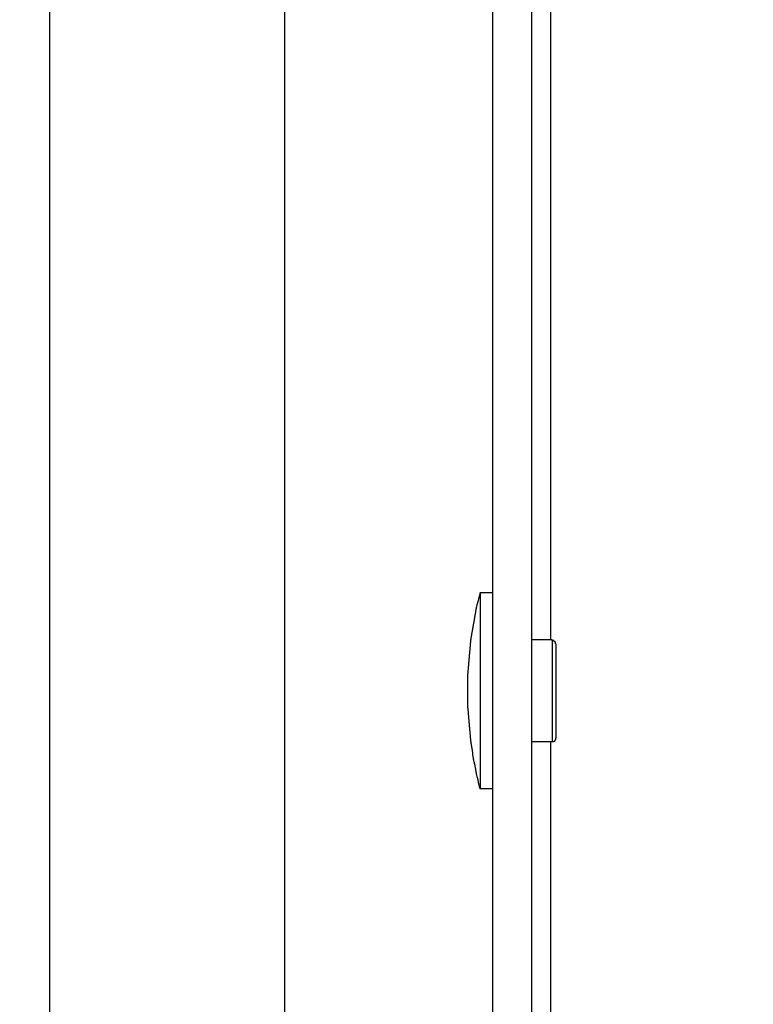
# Model space of a CAD drawing. Units: inches. Extents: x 1104 to 1688, y -196 to 214.
# Drawn here: x 1534 to 1571, y 1 to 51 of the extents above; entities that cross this region are included whole.
import ezdxf

# ---------------------------------------------------------------- set-up
doc = ezdxf.new("R2010")
doc.units = ezdxf.units.IN
doc.layers.add('1', color=7, linetype='Continuous')
doc.layers.add('Ebene_1', color=7, linetype='Continuous')
doc.styles.add('CONVERTER_14', font='txt.shx', dxfattribs={"width": 0.9})
doc.dimstyles.new('ME10_DIM_22', dxfattribs={"dimtxt": 3.5, "dimasz": 3.5, "dimexe": 2, "dimexo": 0, "dimgap": 2, "dimtad": 1, "dimdsep": 46, "dimtxsty": 'CONVERTER_14', "dimsah": 1, "dimcen": 0.09, "dimclrd": 3, "dimclre": 3, "dimclrt": 4, "dimadec": 0, "dimazin": 0, "dimtol": 1, "dimtp": 0.25, "dimtm": 0.25, "dimtfac": 0.6, "dimtix": 1, "dimtmove": 0, "dimatfit": 3, "dimfxl": 1, "dimtolj": 1, "dimtzin": 0, "dimarcsym": 0})
doc.dimstyles.new('ME10_DIM_25', dxfattribs={"dimtxt": 3.5, "dimasz": 3.5, "dimexe": 2, "dimexo": 0, "dimgap": 2, "dimtad": 1, "dimdec": 1, "dimdsep": 46, "dimtxsty": 'CONVERTER_14', "dimsah": 1, "dimcen": 0.09, "dimclrd": 3, "dimclre": 3, "dimclrt": 4, "dimadec": 0, "dimazin": 0, "dimtol": 1, "dimtm": 1, "dimtfac": 0.6, "dimtdec": 0, "dimtix": 1, "dimtmove": 0, "dimatfit": 3, "dimfxl": 1, "dimtolj": 1, "dimtzin": 0, "dimarcsym": 0})

# ---------------------------------------------------------------- blocks, each defined once
blk = doc.blocks.new('*D15')
at = {"layer": '1', "color": 3, "linetype": 'Continuous'}
for p, q in [((1587.295, 134.692), (1545.266, 134.692)), ((1547.266, -7.097), (1547.266, 134.692)), ((1568.56, -7.097), (1545.266, -7.097))]:
    blk.add_line(p, q, dxfattribs=at)
at = {"layer": '1', "color": 3}
for points in [[(1547.726, 131.192), (1546.805, 131.192), (1547.266, 134.692)], [(1546.805, -3.597), (1547.726, -3.597), (1547.266, -7.097)]]:
    blk.add_solid(points, dxfattribs=at)
at = {"layer": '1', "color": 4, "insert": (1545.266, 55.339), "char_height": 3.5, "attachment_point": 7, "rotation": 90, "line_spacing_factor": 0.60024, "style": 'CONVERTER_14'}
blk.add_mtext('\\C4;141.76\\C3;\\H2.1;{\\Fgdt;`}0.25', dxfattribs=at)
blk = doc.blocks.new('*D18')
at = {"layer": '1', "color": 3, "linetype": 'Continuous'}
for p, q in [((1569.405, 168.198), (1533.265, 168.198)), ((1535.265, -39.319), (1535.265, 168.198)), ((1562.42, -39.319), (1533.265, -39.319))]:
    blk.add_line(p, q, dxfattribs=at)
at = {"layer": '1', "color": 3}
for points in [[(1535.726, 164.698), (1534.804, 164.698), (1535.265, 168.198)], [(1534.804, -35.819), (1535.726, -35.819), (1535.265, -39.319)]]:
    blk.add_solid(points, dxfattribs=at)
at = {"layer": '1', "color": 4, "insert": (1532.39, 56.505), "char_height": 3.5, "attachment_point": 7, "rotation": 90, "line_spacing_factor": 0.60024, "style": 'CONVERTER_14'}
blk.add_mtext('\\C4;207.5\\C3;\\H2.1;\\S^ -1;', dxfattribs=at)

msp = doc.modelspace()

# ---------------------------------------------------------------- linework, layer by layer
at = {"layer": 'Ebene_1', "color": 7, "linetype": 'Continuous'}
for points in [[(1557.869, 145.698), (1557.869, 116.612), (1557.869, 58.439), (1557.869, 0.266), (1557.869, -28.821)], [(1559.859, 145.698), (1559.859, 116.612), (1559.859, 58.439), (1559.859, 0.266), (1559.859, -28.821)], [(1560.854, 19.291), (1560.854, 40.359), (1560.854, 82.495), (1560.854, 124.63), (1560.854, 145.698)], [(1557.869, 21.683), (1557.763, 21.683), (1557.552, 21.683), (1557.34, 21.683), (1557.234, 21.683)], [(1557.234, 21.683), (1557.234, 20.018), (1557.234, 16.688), (1557.234, 13.358), (1557.234, 11.692)], [(1560.917, 19.291), (1560.741, 19.291), (1560.388, 19.291), (1560.035, 19.291), (1559.859, 19.291)], [(1560.917, 19.291), (1560.917, 18.423), (1560.917, 16.688), (1560.917, 14.952), (1560.917, 14.084)], [(1561.108, 19.08), (1561.108, 18.282), (1561.108, 16.688), (1561.108, 15.093), (1561.108, 14.296)], [(1559.859, 14.084), (1560.035, 14.084), (1560.388, 14.084), (1560.741, 14.084), (1560.917, 14.084)], [(1560.854, -28.821), (1560.854, -21.67), (1560.854, -7.368), (1560.854, 6.933), (1560.854, 14.084)], [(1557.234, 11.692), (1557.34, 11.692), (1557.552, 11.692), (1557.763, 11.692), (1557.869, 11.692)]]:
    msp.add_open_spline(points, degree=3, dxfattribs=at)
for points, knots in [([(1557.234, 21.683), (1557.231, 21.67), (1557.22, 21.628), (1557.202, 21.556), (1557.184, 21.485), (1557.171, 21.43), (1557.157, 21.378), (1557.139, 21.313), (1557.121, 21.247), (1557.107, 21.196), (1557.093, 21.145), (1557.075, 21.08), (1557.058, 21.014), (1557.042, 20.963), (1557.035, 20.908), (1557.022, 20.836), (1557.01, 20.765), (1557.002, 20.71), (1556.992, 20.658), (1556.98, 20.593), (1556.968, 20.527), (1556.959, 20.475), (1556.95, 20.421), (1556.938, 20.349), (1556.926, 20.278), (1556.917, 20.223), (1556.907, 20.172), (1556.896, 20.106), (1556.884, 20.041), (1556.874, 19.99), (1556.865, 19.939), (1556.853, 19.873), (1556.841, 19.808), (1556.832, 19.756), (1556.823, 19.701), (1556.811, 19.63), (1556.799, 19.558), (1556.79, 19.504), (1556.78, 19.452), (1556.768, 19.386), (1556.757, 19.321), (1556.746, 19.269), (1556.744, 19.214), (1556.737, 19.143), (1556.731, 19.072), (1556.726, 19.017), (1556.722, 18.965), (1556.716, 18.9), (1556.71, 18.834), (1556.705, 18.782), (1556.701, 18.728), (1556.694, 18.656), (1556.689, 18.585), (1556.684, 18.529), (1556.679, 18.474), (1556.673, 18.402), (1556.667, 18.331), (1556.663, 18.276), (1556.658, 18.224), (1556.652, 18.159), (1556.646, 18.093), (1556.641, 18.041), (1556.637, 17.987), (1556.631, 17.915), (1556.625, 17.844), (1556.62, 17.789), (1556.616, 17.737), (1556.61, 17.672), (1556.604, 17.607), (1556.598, 17.552), (1556.6, 17.479), (1556.598, 17.354), (1556.599, 17.167), (1556.599, 16.938), (1556.599, 16.688), (1556.599, 16.438), (1556.599, 16.209), (1556.598, 16.021), (1556.6, 15.896), (1556.598, 15.824), (1556.604, 15.769), (1556.61, 15.703), (1556.616, 15.638), (1556.62, 15.586), (1556.625, 15.531), (1556.631, 15.46), (1556.637, 15.389), (1556.641, 15.334), (1556.646, 15.282), (1556.652, 15.217), (1556.658, 15.151), (1556.663, 15.099), (1556.667, 15.045), (1556.673, 14.973), (1556.679, 14.902), (1556.684, 14.847), (1556.689, 14.795), (1556.694, 14.73), (1556.7, 14.664), (1556.705, 14.612), (1556.71, 14.558), (1556.716, 14.486), (1556.722, 14.415), (1556.726, 14.361), (1556.731, 14.309), (1556.737, 14.243), (1556.743, 14.178), (1556.747, 14.125), (1556.757, 14.071), (1556.768, 14), (1556.781, 13.928), (1556.789, 13.874), (1556.799, 13.822), (1556.811, 13.756), (1556.822, 13.691), (1556.833, 13.639), (1556.836, 13.584), (1556.843, 13.513), (1556.849, 13.441), (1556.852, 13.387), (1556.863, 13.335), (1556.874, 13.269), (1556.887, 13.204), (1556.895, 13.151), (1556.91, 13.097), (1556.927, 13.026), (1556.945, 12.954), (1556.959, 12.9), (1556.968, 12.848), (1556.98, 12.782), (1556.992, 12.717), (1557.002, 12.665), (1557.01, 12.61), (1557.022, 12.539), (1557.035, 12.468), (1557.042, 12.413), (1557.058, 12.361), (1557.075, 12.296), (1557.093, 12.23), (1557.108, 12.18), (1557.116, 12.128), (1557.128, 12.063), (1557.141, 11.997), (1557.149, 11.946), (1557.164, 11.896), (1557.18, 11.829), (1557.203, 11.767), (1557.206, 11.718), (1557.224, 11.703), (1557.231, 11.696), (1557.234, 11.692)], [0, 0, 0, 0, 0.040917, 0.130933, 0.220949, 0.261866, 0.299574, 0.382531, 0.465489, 0.503197, 0.54092, 0.623911, 0.706902, 0.744625, 0.784862, 0.873382, 0.961903, 1.002139, 1.03912, 1.120477, 1.201834, 1.238814, 1.279048, 1.367563, 1.456078, 1.496312, 1.533255, 1.614529, 1.695802, 1.732745, 1.769734, 1.851109, 1.932484, 1.969473, 2.00971, 2.09823, 2.186751, 2.226988, 2.263968, 2.345325, 2.426682, 2.463662, 2.503488, 2.591104, 2.67872, 2.718545, 2.755086, 2.835477, 2.915867, 2.952408, 2.992234, 3.07985, 3.167466, 3.207291, 3.247132, 3.334783, 3.422433, 3.462274, 3.498753, 3.579007, 3.65926, 3.695739, 3.73558, 3.82323, 3.910881, 3.950722, 3.987247, 4.067603, 4.147959, 4.184485, 4.233085, 4.364998, 4.559396, 4.795451, 5.052335, 5.309219, 5.545274, 5.739672, 5.871585, 5.920185, 5.956726, 6.037116, 6.117507, 6.154048, 6.193873, 6.281489, 6.369106, 6.408931, 6.445472, 6.525862, 6.606253, 6.642794, 6.682619, 6.770235, 6.857852, 6.897677, 6.934218, 7.014609, 7.094999, 7.13154, 7.171319, 7.258832, 7.346345, 7.386124, 7.422665, 7.503056, 7.583446, 7.619987, 7.660216, 7.74872, 7.837223, 7.877452, 7.914441, 7.995816, 8.077192, 8.114181, 8.154006, 8.241622, 8.329238, 8.369064, 8.406052, 8.487428, 8.568803, 8.605792, 8.646716, 8.736749, 8.826782, 8.867706, 8.904671, 8.985994, 9.067317, 9.104282, 9.144488, 9.232941, 9.321394, 9.361599, 9.399307, 9.482265, 9.565223, 9.602931, 9.639919, 9.721295, 9.80267, 9.839659, 9.877354, 9.960285, 10.043215, 10.080911, 10.095902, 10.110892, 10.110892, 10.110892, 10.110892]), ([(1561.108, 19.08), (1561.104, 19.08), (1561.097, 19.08), (1561.08, 19.077), (1561.092, 19.113), (1561.081, 19.131), (1561.093, 19.167), (1561.076, 19.164), (1561.063, 19.161), (1561.066, 19.175), (1561.068, 19.188), (1561.055, 19.185), (1561.042, 19.183), (1561.044, 19.196), (1561.047, 19.209), (1561.034, 19.206), (1561.02, 19.204), (1561.023, 19.217), (1561.026, 19.23), (1561.013, 19.228), (1560.999, 19.225), (1561.002, 19.238), (1561.004, 19.255), (1560.969, 19.244), (1560.951, 19.254), (1560.914, 19.242), (1560.918, 19.26), (1560.917, 19.267), (1560.917, 19.27)], [0, 0, 0, 0, 0.0106, 0.0212, 0.0431074, 0.0837926, 0.1057, 0.11615, 0.1266, 0.1372, 0.1478, 0.1584, 0.169, 0.1796, 0.1902, 0.2008, 0.2114, 0.22195, 0.2325, 0.2431, 0.2537, 0.2643, 0.2749, 0.2968852, 0.3377148, 0.3597, 0.3703, 0.3809, 0.3809, 0.3809, 0.3809]), ([(1560.917, 14.084), (1560.925, 14.084), (1560.946, 14.084), (1560.969, 14.088), (1561.004, 14.078), (1561.002, 14.095), (1560.999, 14.108), (1561.013, 14.105), (1561.025, 14.104), (1561.034, 14.116), (1561.042, 14.128), (1561.054, 14.127), (1561.068, 14.124), (1561.065, 14.138), (1561.064, 14.15), (1561.076, 14.158), (1561.088, 14.167), (1561.087, 14.179), (1561.084, 14.193), (1561.097, 14.19), (1561.114, 14.188), (1561.103, 14.223), (1561.111, 14.245), (1561.103, 14.274), (1561.119, 14.285), (1561.125, 14.292), (1561.129, 14.296)], [0, 0, 0, 0, 0.0219852, 0.0628148, 0.0848, 0.0954, 0.106, 0.1166, 0.1272, 0.1421907, 0.1571813, 0.1677813, 0.1783813, 0.1889813, 0.1995813, 0.2143599, 0.2291384, 0.2397384, 0.2503384, 0.2609384, 0.2715384, 0.2935236, 0.3343532, 0.3563384, 0.3713291, 0.3863197, 0.3863197, 0.3863197, 0.3863197])]:
    msp.add_open_spline(points, degree=3, knots=knots, dxfattribs=at)

# ---------------------------------------------------------------- dimensions: what is measured, and where the dimension line sits
at = {"layer": '1'}
dim = msp.add_linear_dim(base=(1535.265, -39.319), p1=(1569.405, 168.198), p2=(1562.42, -39.319), angle=90, dimstyle='ME10_DIM_25', dxfattribs=at)
dim.commit()
dim.dimension.update_dxf_attribs({"geometry": '*D18', "text_midpoint": (1530.64, 64.879), "text_rotation": 90})
dim = msp.add_linear_dim(base=(1547.266, -7.097), p1=(1587.295, 134.692), p2=(1568.56, -7.097), angle=90, text='141.76', dimstyle='ME10_DIM_22', dxfattribs=at)
dim.commit()
dim.dimension.update_dxf_attribs({"geometry": '*D15', "text_midpoint": (1543.516, 66.679), "text_rotation": 90})

doc.saveas('drawing.dxf')
